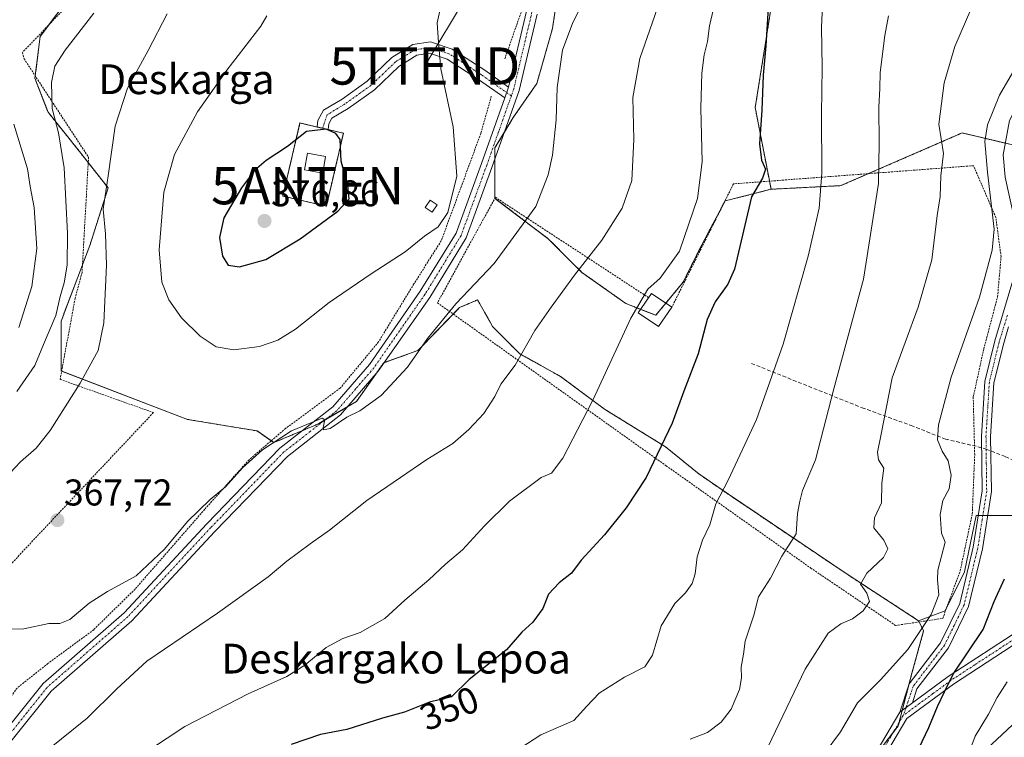
# Model space of a CAD drawing. Units: metres. Extents: x 603091 to 606507, y 4791678 to 4794045.
# Drawn here: x 603231 to 603496, y 4792654 to 4792847 of the extents above; entities that cross this region are included whole.
import ezdxf
from ezdxf.enums import TextEntityAlignment as Align

# ---------------------------------------------------------------- set-up
doc = ezdxf.new("R2010")
doc.units = ezdxf.units.M
doc.header["$MEASUREMENT"] = 0
for name, pattern in [('TRAZO_Y_PUNTO', [1, 0.5, -0.25, 0, -0.25]), ('TRAZOS', [0.75, 0.5, -0.25]), ('TRAZOSX2', [1.5, 1, -0.5])]:
    doc.linetypes.add(name, pattern=pattern)
doc.layers.get('0').update_dxf_attribs({"lineweight": 5})
for name, color, linetype, lineweight in [('Alambrada', 19, 'TRAZOS', 0), ('Antena puntual', 7, 'Continuous', 0), ('Arbolado forestal', 92, 'TRAZOS', 0), ('Arbolado forestal CxS', 92, 'Continuous', 0), ('Camino', 19, 'Continuous', 0), ('Camino Cxs', 19, 'Continuous', 0), ('Camino eje', 39, 'TRAZO_Y_PUNTO', 13), ('Carátula', 7, 'Continuous', 5), ('Curva de nivel maestra', 36, 'Continuous', 30), ('Curva de nivel normal', 36, 'Continuous', 0), ('Edificación', 1, 'Continuous', 13), ('Edificación Cxs', 1, 'Continuous', 13), ('Edificación ligera', 1, 'Continuous', 0), ('Edificación ligera Cxs', 1, 'Continuous', 0), ('Instalación de telecomunicaciones y medición', 135, 'TRAZOSX2', 0), ('Instalación de telecomunicaciones y medición Cxs', 135, 'Continuous', 0), ('Pastizal CxS', 92, 'Continuous', 0), ('Pista pavimentada', 135, 'Continuous', 13), ('Pista pavimentada Cxs', 135, 'Continuous', 0), ('Pista pavimentada eje', 135, 'TRAZO_Y_PUNTO', 0), ('Punto de cota en terreno', 7, 'Continuous', 0), ('Rótulo de curva de nivel directora', 19, 'Continuous', 0), ('Rótulo de punto de cota en terreno', 19, 'Continuous', 0), ('Senda', 19, 'TRAZOSX2', 0), ('Tendido', 6, 'Continuous', 0), ('Texto cartográfico', 19, 'Continuous', 0), ('Torre de tendido puntual', 7, 'Continuous', 0)]:
    doc.layers.add(name, color=color, linetype=linetype, lineweight=lineweight)
doc.styles.add('Arial', font='txt', dxfattribs={"height": 0.2})

# ---------------------------------------------------------------- blocks, each defined once
blk = doc.blocks.new('*U215')
at = {"layer": 'Curva de nivel normal', "color": 36, "linetype": 'Continuous', "lineweight": 0}
blk.add_polyline3d([(603496.53, 4792669.17, 320), (603493.82, 4792664.95, 320), (603491.52, 4792660.48, 320), (603487.9, 4792654.55, 320), (603484.92, 4792646.58, 320)], dxfattribs=at)
blk = doc.blocks.new('5PATER')
at = {"layer": 'Carátula', "linetype": 'Continuous', "lineweight": 5}
h = blk.add_hatch(color=250, dxfattribs=at)
edge = h.paths.add_edge_path()
edge.add_ellipse((0, 0.01), major_axis=(-1.33, -1.34), ratio=0.999422, start_angle=0, end_angle=360)
blk = doc.blocks.new('5TTEND')
blk.add_text('5TTEND', height=10).set_placement((0, 0), align=Align.MIDDLE_CENTER)
blk = doc.blocks.new('5ANTEN')
blk.add_text('5ANTEN', height=10).set_placement((0, 0), align=Align.MIDDLE_CENTER)

msp = doc.modelspace()

# ---------------------------------------------------------------- linework, layer by layer
at = {"layer": 'Alambrada', "color": 19, "linetype": 'TRAZOS', "lineweight": 0}
for points in [[(603265.94, 4792873.57, 362.07), (603231.96, 4792838.31, 360.6), (603232.41, 4792836.59, 359.37), (603249.73, 4792810.12, 364.4), (603247.98, 4792779.13, 363.8), (603246.12, 4792772.22, 365.59), (603242.1, 4792750.44, 363.74), (603267.16, 4792741.51, 367.31), (603232.12, 4792704.27, 367.78), (603219.81, 4792690.79, 366.95), (603205.51, 4792664.36, 364.21), (603191.85, 4792639.01, 359.63), (603161.63, 4792611.97, 359.68), (603133.51, 4792607.32, 362.16), (603112.17, 4792595.41, 364.46)], [(603369.14, 4792858.24, 368.28), (603361.56, 4792836.61, 367.4)], [(603357.93, 4792826.5, 369.07), (603355.1, 4792816.49, 369.9), (603344.49, 4792787.69, 370.3), (603337.12, 4792776.07, 369), (603327.62, 4792760.5, 367.34), (603317.32, 4792748.07, 367.37), (603302.67, 4792737.25, 365.66), (603292.87, 4792728.86, 365.71), (603280.94, 4792715.52, 365.7), (603262.25, 4792694.09, 365.16), (603251.14, 4792683.17, 364.64), (603238.81, 4792674.08, 363.91), (603230.53, 4792667.5, 363.18), (603221.43, 4792654.87, 362.33), (603209.61, 4792634.25, 361.27), (603203.15, 4792621.21, 360.14)], [(603313.62, 4792796.97, 375.79), (603318.2, 4792816.6, 375.52), (603314.09, 4792817.57, 376.25), (603311.14, 4792818.25, 375.84), (603306.53, 4792819.33, 374.69), (603301.92, 4792799.71, 376.1), (603313.62, 4792796.97, 375.79)], [(603400.19, 4792772.39, 357.76), (603359.03, 4792799.36, 367.85), (603343.46, 4792771, 367.92), (603404.89, 4792727.23, 356.95), (603443.74, 4792699.74, 343.55), (603466.53, 4792684.32, 337.7), (603479.2, 4792686.21, 330.24), (603483.89, 4792698.97, 328.43), (603487.14, 4792714.27, 329.27), (603487.79, 4792730.21, 329.88), (603487.39, 4792745.68, 327.75), (603490.23, 4792758.63, 336.94), (603493.94, 4792772.67, 329.15), (603494.87, 4792783.43, 330.58), (603493.46, 4792793.96, 338.04), (603487.46, 4792807.86, 343.81), (603422.99, 4792802.97, 353.77), (603406.41, 4792769.84, 355.45)]]:
    msp.add_polyline3d(points, dxfattribs=at)
at = {"layer": 'Arbolado forestal', "color": 92, "linetype": 'TRAZOS', "lineweight": 0}
for points in [[(603493.43, 4792982.36, 324.75), (603488.47, 4792979.61, 326.07), (603487.27, 4792978.94, 326.19), (603486.06, 4792978.27, 326.4), (603468.56, 4792968.53, 335.63), (603454.62, 4792960.17, 342.34), (603448.35, 4792951.8, 345.27), (603446.26, 4792938.54, 346.5), (603445.97, 4792929.31, 346.63), (603445.56, 4792916.23, 346.67), (603435.8, 4792867.4, 349.06), (603428.83, 4792823.47, 350.32), (603432.65, 4792803.7, 349.23), (603433.07, 4792801.52, 348.82)], [(603376.63, 4792860.11, 366.2), (603374.37, 4792844.71, 365.9), (603370.16, 4792829.96, 366.03), (603363.84, 4792820.84, 367.24), (603361.45, 4792816.86, 367.61), (603358.91, 4792812.65, 367.77), (603358.92, 4792809.71, 367.8), (603358.92, 4792799.16, 367.45), (603358.92, 4792799.07, 367.44), (603373.2, 4792788.24, 363.03), (603382.26, 4792779.17, 359.47), (603394.11, 4792770.8, 355.83), (603398.06, 4792769.25, 354.66), (603402.13, 4792767.66, 353.66), (603404.82, 4792770.93, 353.69), (603409.48, 4792776.6, 353.42), (603413.69, 4792785.03, 353.66), (603420.11, 4792797.22, 352.56), (603420.72, 4792798.37, 352.38), (603433.07, 4792801.52, 348.82)], [(603245.17, 4792853.84, 357.36), (603239, 4792845.62, 357.71), (603236.74, 4792842.6, 357.9), (603235.41, 4792832, 358.88), (603235.33, 4792831.37, 358.83), (603238.85, 4792822.24, 359.31), (603247.27, 4792811.71, 361.81), (603249.65, 4792808.68, 362.56), (603255, 4792801.87, 364.83), (603250.08, 4792786.43, 363.05), (603248.1, 4792781.2, 362.09), (603242.36, 4792766.06, 360.81), (603242.36, 4792752.72, 363.08), (603242.51, 4792752.66, 363.13), (603276.27, 4792739.7, 367.16), (603295, 4792736.58, 365.91), (603298.81, 4792733.94, 365.17), (603299.53, 4792733.44, 364.98), (603307.07, 4792736.62, 365.02), (603311.37, 4792738.43, 364.88), (603313.25, 4792739.54, 365.12), (603319.37, 4792743.14, 365.14), (603321.72, 4792744.52, 365.26), (603326.87, 4792751.81, 365.57), (603329.03, 4792754.88, 365.72), (603329.17, 4792754.93, 365.72), (603338.22, 4792758.2, 365.15), (603347.7, 4792767.98, 364.77), (603349.37, 4792769.71, 364.63), (603354.25, 4792771.8, 363.95), (603357.41, 4792766.15, 362.52), (603358.27, 4792764.62, 362.17), (603365.58, 4792757.31, 360.09), (603376.54, 4792751.22, 357.27), (603388.34, 4792742.43, 353.98), (603404.72, 4792732.33, 349.71), (603413.69, 4792725.04, 346.95), (603421.61, 4792719.56, 344.34), (603453.28, 4792698.24, 336.19), (603472.7, 4792685.58, 330.48)], [(603433.07, 4792801.52, 348.82), (603451.86, 4792802.49, 343.4), (603459.28, 4792805.72, 340.96), (603484.4, 4792816.65, 332.69), (603496.01, 4792813.92, 326.89), (603497.23, 4792813.64, 326.49), (603498.44, 4792813.35, 326.25), (603510.45, 4792810.53, 320.25), (603548.74, 4792798.27, 309.13), (603576.83, 4792795.21, 302.24), (603601.85, 4792794.7, 296.79), (603616, 4792792.14, 294.79)], [(603472.7, 4792685.58, 330.48), (603472.86, 4792685.26, 330.37), (603474.07, 4792682.84, 329.55), (603470.91, 4792671.45, 327.67), (603470.17, 4792668.61, 327.3), (603468.33, 4792661.49, 326.73), (603467.49, 4792658.26, 326.81), (603467.24, 4792657.31, 326.77), (603465.86, 4792655.51, 326.9), (603462, 4792650.5, 326.97)]]:
    msp.add_polyline3d(points, dxfattribs=at)
at = {"layer": 'Arbolado forestal CxS', "color": 92, "linetype": 'Continuous', "lineweight": 0}
for points in [[(603734.1, 4792870.27, 263.95), (603678.44, 4792831.97, 280.79), (603657.51, 4792819.21, 285.16), (603646.27, 4792811.55, 287.51), (603634.45, 4792806.03, 289.24), (603616, 4792792.14, 294.79), (603616, 4792792.14, 294.79), (603601.85, 4792794.7, 296.79), (603576.83, 4792795.21, 302.24), (603548.74, 4792798.27, 309.13), (603510.45, 4792810.53, 320.25), (603484.4, 4792816.65, 332.69), (603451.86, 4792802.49, 343.4), (603433.07, 4792801.52, 348.83), (603428.83, 4792823.46, 350.32), (603435.8, 4792867.4, 349.06)], [(603435.8, 4792867.4, 349.06), (603428.83, 4792823.46, 350.32), (603433.07, 4792801.52, 348.83), (603420.72, 4792798.37, 352.38), (603413.69, 4792785.03, 353.66), (603409.48, 4792776.6, 353.42), (603402.13, 4792767.66, 353.66), (603394.11, 4792770.8, 355.83), (603382.26, 4792779.17, 359.47), (603373.2, 4792788.24, 363.03), (603358.92, 4792799.07, 367.44), (603358.91, 4792812.65, 367.77), (603363.84, 4792820.84, 367.24), (603370.16, 4792829.96, 366.03), (603374.37, 4792844.71, 365.9), (603377.04, 4792862.86, 366.11)], [(603245.17, 4792853.84, 357.36), (603236.74, 4792842.6, 357.9), (603235.34, 4792831.37, 358.83), (603238.85, 4792822.24, 359.31), (603247.27, 4792811.71, 361.81), (603255, 4792801.87, 364.83), (603250.08, 4792786.43, 363.05), (603242.36, 4792766.06, 360.81), (603242.36, 4792752.72, 363.08), (603276.27, 4792739.7, 367.16), (603295, 4792736.58, 365.91), (603299.53, 4792733.44, 364.98), (603311.37, 4792738.43, 364.88), (603321.73, 4792744.52, 365.26), (603329.03, 4792754.88, 365.72), (603338.22, 4792758.2, 365.15), (603349.37, 4792769.71, 364.63), (603354.25, 4792771.8, 363.95), (603357.41, 4792766.15, 362.52), (603358.27, 4792764.62, 362.17), (603365.58, 4792757.31, 360.09), (603376.54, 4792751.22, 357.27), (603388.34, 4792742.43, 353.98), (603404.72, 4792732.33, 349.71), (603413.69, 4792725.04, 346.95), (603421.61, 4792719.56, 344.34), (603453.28, 4792698.24, 336.19), (603472.7, 4792685.58, 330.48), (603474.07, 4792682.84, 329.55), (603470.91, 4792671.45, 327.67), (603467.24, 4792657.31, 326.77), (603462, 4792650.5, 326.97)]]:
    msp.add_polyline3d(points, dxfattribs=at)
at = {"layer": 'Camino', "color": 19, "linetype": 'Continuous', "lineweight": 0}
for points in [[(603467.65, 4792660.99, 326.79), (603470.16, 4792668.59, 327.3), (603478.62, 4792679.65, 327.69), (603483.75, 4792690.24, 327.97), (603487.39, 4792705.38, 327.28), (603489.75, 4792720.53, 327.61), (603489.57, 4792735.1, 327.4), (603490.48, 4792749.9, 327.23), (603493.17, 4792760.83, 327.65), (603498.56, 4792778.81, 327.73), (603499.04, 4792781.2, 327.71), (603498.47, 4792793.41, 327.95), (603495.97, 4792804.75, 327.55), (603495.44, 4792810.8, 327.32), (603497.11, 4792819.99, 327.2), (603502.32, 4792830.28, 327.51), (603512.27, 4792840.48, 327.2), (603529.91, 4792855.52, 327.08)], [(603370.27, 4792848.61, 366.55), (603365.4, 4792828.02, 367.02), (603358.1, 4792807.41, 367.82), (603351.18, 4792788.46, 367.81), (603341.38, 4792772.47, 366.56), (603327.57, 4792752.62, 365.55), (603317.45, 4792740.92, 365.01), (603303.15, 4792729.75, 364.39), (603283.69, 4792709.58, 363.69), (603261.36, 4792685.59, 362.81), (603239.69, 4792666.64, 362.41), (603229.25, 4792653.57, 361.97), (603220.07, 4792637.9, 361.02), (603216.49, 4792630.52, 360.87), (603214.49, 4792627.3, 360.64), (603209.82, 4792621.52, 360.18), (603207.07, 4792618.88, 359.99), (603201.09, 4792614.43, 359.69), (603194.46, 4792611.02, 359.3), (603190.88, 4792609.72, 359.17), (603183.57, 4792608.05, 358.95), (603182.48, 4792608.04, 358.94)], [(603362.55, 4792829, 367.22), (603367.45, 4792849.7, 366.94)], [(603314.09, 4792817.57, 374.77), (603312.64, 4792817.96, 374.89), (603311.15, 4792818.26, 374.97), (603311.32, 4792820, 374.59), (603312.81, 4792822.81, 373.8), (603317.82, 4792825.73, 372.98), (603324.61, 4792830.56, 371.95), (603331.23, 4792836.91, 371.07), (603336.86, 4792840.45, 370.48), (603341.6, 4792841.14, 370.08), (603347.42, 4792839.2, 369.5), (603356.17, 4792833.49, 368.31), (603362.55, 4792829, 367.22)], [(603361.52, 4792826.06, 367.31), (603354.49, 4792831, 368.54), (603346.1, 4792836.48, 369.66), (603341.33, 4792838.07, 370.13), (603337.92, 4792837.57, 370.46), (603333.09, 4792834.53, 371.05), (603326.52, 4792828.24, 372.05), (603319.45, 4792823.21, 373.23), (603315.06, 4792820.64, 374.13), (603314.24, 4792819.12, 374.55), (603314.09, 4792817.57, 374.77)], [(603362.55, 4792829, 367.22), (603361.52, 4792826.06, 367.31)], [(603362.55, 4792829, 367.22), (603361.52, 4792826.06, 367.31)], [(603112.23, 4792591.34, 360.31), (603130.9, 4792601.05, 359.62), (603151.51, 4792606.97, 359.27), (603180.7, 4792611.02, 358.85), (603183.22, 4792611.05, 358.89), (603190.03, 4792612.6, 359.15), (603193.25, 4792613.78, 359.33), (603199.5, 4792616.98, 359.68), (603205.13, 4792621.18, 359.98), (603207.61, 4792623.56, 360.11), (603212.04, 4792629.04, 360.5), (603213.86, 4792631.97, 360.83), (603217.42, 4792639.31, 361.16), (603226.77, 4792655.28, 361.95), (603237.52, 4792668.72, 362.55), (603259.27, 4792687.75, 363.34), (603281.51, 4792711.64, 363.95), (603301.13, 4792731.98, 364.67), (603315.38, 4792743.1, 365.28), (603325.2, 4792754.46, 365.98), (603338.86, 4792774.11, 366.97), (603348.46, 4792789.77, 368.44), (603355.27, 4792808.42, 368.1), (603361.52, 4792826.06, 367.31)], [(603496.91, 4792764.58, 326.92), (603495.58, 4792760.17, 327.1), (603492.96, 4792749.52, 326.61), (603492.07, 4792735.04, 327.02), (603492.26, 4792720.35, 327.06), (603489.84, 4792704.9, 326.92), (603486.12, 4792689.39, 327.12), (603480.76, 4792678.34, 327.16), (603472.28, 4792667.25, 326.61), (603471.04, 4792663.48, 326.49)], [(603471.04, 4792663.48, 326.49), (603467.65, 4792660.99, 326.79)]]:
    msp.add_polyline3d(points, dxfattribs=at)
at = {"layer": 'Camino Cxs', "color": 19, "linetype": 'Continuous', "lineweight": 0}
for points in [[(603226.77, 4792655.28, 361.95), (603237.52, 4792668.72, 362.55), (603259.27, 4792687.75, 363.34), (603281.51, 4792711.64, 363.95), (603301.13, 4792731.98, 364.67), (603315.38, 4792743.1, 365.28), (603325.2, 4792754.46, 365.98), (603338.86, 4792774.11, 366.97), (603348.46, 4792789.77, 368.44), (603355.27, 4792808.42, 368.1), (603361.52, 4792826.06, 367.31), (603362.55, 4792829, 367.22), (603367.45, 4792849.7, 366.94)], [(603370.27, 4792848.61, 366.55), (603365.4, 4792828.02, 367.02), (603358.1, 4792807.41, 367.82), (603351.18, 4792788.46, 367.81), (603341.38, 4792772.47, 366.56), (603327.57, 4792752.62, 365.55), (603317.45, 4792740.92, 365.01), (603303.15, 4792729.75, 364.39), (603283.69, 4792709.58, 363.69), (603261.36, 4792685.59, 362.81), (603239.69, 4792666.64, 362.41), (603229.25, 4792653.57, 361.97)], [(603495.97, 4792804.75, 327.55), (603495.44, 4792810.8, 327.32), (603497.11, 4792819.99, 327.2)], [(603496.91, 4792764.58, 326.92), (603495.58, 4792760.17, 327.1), (603492.96, 4792749.52, 326.61), (603492.07, 4792735.04, 327.02), (603492.26, 4792720.35, 327.06), (603489.84, 4792704.9, 326.92), (603486.12, 4792689.39, 327.12), (603480.76, 4792678.34, 327.16), (603472.28, 4792667.25, 326.61), (603471.04, 4792663.48, 326.49), (603467.65, 4792660.99, 326.79), (603470.16, 4792668.59, 327.3), (603478.62, 4792679.65, 327.69), (603483.75, 4792690.24, 327.97), (603487.39, 4792705.38, 327.28), (603489.75, 4792720.53, 327.61), (603489.57, 4792735.1, 327.4), (603490.48, 4792749.9, 327.23), (603493.17, 4792760.83, 327.65), (603498.56, 4792778.81, 327.73)]]:
    msp.add_polyline3d(points, dxfattribs=at)
msp.add_polyline3d([(603362.55, 4792829, 367.22), (603361.52, 4792826.06, 367.31), (603354.49, 4792831, 368.54), (603346.1, 4792836.48, 369.66), (603341.33, 4792838.07, 370.13), (603337.92, 4792837.57, 370.46), (603333.09, 4792834.53, 371.05), (603326.52, 4792828.24, 372.05), (603319.45, 4792823.21, 373.23), (603315.06, 4792820.64, 374.13), (603314.24, 4792819.12, 374.55), (603314.09, 4792817.57, 374.77), (603312.64, 4792817.96, 374.89), (603311.15, 4792818.26, 374.97), (603311.32, 4792820, 374.59), (603312.81, 4792822.81, 373.8), (603317.82, 4792825.73, 372.98), (603324.61, 4792830.56, 371.95), (603331.23, 4792836.91, 371.07), (603336.86, 4792840.45, 370.48), (603341.6, 4792841.14, 370.08), (603347.42, 4792839.2, 369.5), (603356.17, 4792833.49, 368.31), (603362.55, 4792829, 367.22)], close=True, dxfattribs=at)
at = {"layer": 'Camino eje', "color": 39, "linetype": 'TRAZO_Y_PUNTO', "lineweight": 13}
for points in [[(603404.37, 4792960.91, 360.34), (603403.73, 4792951.57, 360.89), (603401.36, 4792941.24, 361.69), (603399.03, 4792931.07, 362.65), (603392.21, 4792909.04, 364.19), (603383.9, 4792885.49, 365.32), (603380.29, 4792874.43, 365.86), (603376.65, 4792863.24, 366.11), (603372.77, 4792856.23, 366.36), (603368.86, 4792849.16, 366.73), (603363.98, 4792828.51, 367.12), (603363.31, 4792826.63, 367.2)], [(603363.31, 4792826.63, 367.2), (603358.52, 4792830, 367.83), (603355.33, 4792832.25, 368.42), (603351.14, 4792834.99, 369.02), (603346.76, 4792837.84, 369.58), (603341.47, 4792839.61, 370.1), (603339.1, 4792839.26, 370.32), (603337.39, 4792839.01, 370.47), (603332.16, 4792835.72, 371.07), (603328.85, 4792832.55, 371.49), (603325.57, 4792829.4, 372.01), (603318.64, 4792824.47, 373.11), (603313.83, 4792821.53, 374.03), (603312.64, 4792817.96, 374.89)], [(603363.31, 4792826.63, 367.2), (603359.81, 4792816.74, 367.75), (603356.69, 4792807.92, 367.86), (603349.82, 4792789.12, 368.1), (603340.12, 4792773.29, 366.74), (603333.29, 4792763.47, 366.06), (603326.39, 4792753.54, 365.6), (603321.48, 4792747.86, 365.29), (603316.42, 4792742.01, 365.07), (603309.27, 4792736.43, 364.87), (603302.14, 4792730.87, 364.54), (603282.6, 4792710.61, 363.84), (603260.32, 4792686.67, 363.04), (603249.48, 4792677.2, 362.77), (603238.61, 4792667.68, 362.5), (603233.23, 4792660.96, 362.19), (603228.01, 4792654.43, 361.96)], [(603496.61, 4792767.7, 327.02), (603495.04, 4792762.71, 327.33), (603494.38, 4792760.5, 327.37), (603491.72, 4792749.71, 326.98), (603490.82, 4792735.07, 327.27), (603490.86, 4792731.7, 327.32)], [(603490.86, 4792731.7, 327.32), (603490.91, 4792727.79, 327.36), (603491.01, 4792720.44, 327.31), (603489.8, 4792712.72, 327.2), (603488.62, 4792705.14, 327.1), (603486.8, 4792697.57, 327.15), (603484.94, 4792689.82, 327.54), (603482.26, 4792684.29, 327.3), (603479.69, 4792679, 327.42), (603471.22, 4792667.92, 326.92), (603470.6, 4792666.04, 326.84), (603469.35, 4792662.24, 326.65), (603468.6, 4792660.13, 326.73)]]:
    msp.add_polyline3d(points, dxfattribs=at)
at = {"layer": 'Curva de nivel maestra', "color": 36, "linetype": 'Continuous', "lineweight": 30}
for points in [[(603432.44, 4792853.27, 350), (603431.64, 4792840.06, 350), (603430.94, 4792832.17, 350), (603430.61, 4792822.82, 350), (603429.97, 4792813.71, 350), (603430.5, 4792809.38, 350), (603431.57, 4792806.89, 350), (603430.81, 4792804.54, 350), (603427.79, 4792799.45, 350), (603423.22, 4792780.06, 350), (603421.44, 4792776, 350), (603418.1, 4792771.31, 350), (603415.94, 4792766.54, 350), (603413.54, 4792757.31, 350), (603409.64, 4792747.29, 350), (603406.54, 4792738.68, 350), (603399.56, 4792724.1, 350), (603394.2, 4792715.91, 350), (603388.37, 4792708.65, 350), (603382.09, 4792701.82, 350), (603379.5, 4792698.4, 350), (603376.15, 4792695.8, 350), (603373.27, 4792692.73, 350), (603371.77, 4792688.9, 350), (603369.05, 4792685.23, 350), (603366.09, 4792682.52, 350), (603361.99, 4792677.73, 350), (603352.01, 4792669.78, 350), (603347.25, 4792665.16, 350), (603341.3, 4792663.7, 350), (603334.58, 4792661.01, 350), (603328.68, 4792659.44, 350), (603319.12, 4792656.37, 350), (603312.02, 4792655.03, 350), (603304.16, 4792652.29, 350)], [(603290.29, 4792780.65, 375), (603297.34, 4792782.66, 375), (603306.62, 4792788.18, 375), (603316.66, 4792795.66, 375), (603319.78, 4792798.91, 375), (603319.38, 4792802.41, 375), (603317.62, 4792809.07, 375), (603317.31, 4792814.88, 375), (603316.18, 4792816.51, 375), (603313.56, 4792817.65, 375), (603308.28, 4792817, 375), (603303.17, 4792813.04, 375), (603297.44, 4792809.21, 375), (603294.3, 4792806.55, 375), (603290.8, 4792801.89, 375), (603286.11, 4792793.89, 375), (603284.89, 4792788.56, 375), (603285.72, 4792783.56, 375), (603287.22, 4792781.12, 375), (603290.29, 4792780.65, 375)], [(603472.8, 4792651.24, 325), (603475.47, 4792656.91, 325), (603477.83, 4792662.54, 325), (603479.63, 4792666.44, 325), (603481.99, 4792671.26, 325), (603490.08, 4792683.25, 325), (603493.02, 4792690.79, 325), (603495.81, 4792696.8, 325)]]:
    msp.add_polyline3d(points, dxfattribs=at)
at = {"layer": 'Curva de nivel normal', "color": 36, "linetype": 'Continuous', "lineweight": 0}
for points in [[(603361.97, 4792648.9, 345), (603371.2, 4792654.88, 345), (603380.07, 4792658.73, 345), (603383.62, 4792662.67, 345), (603386.92, 4792666.12, 345), (603393.68, 4792670.45, 345), (603399.18, 4792673.2, 345), (603401.25, 4792676.32, 345), (603403.52, 4792684.24, 345), (603407.27, 4792690.23, 345), (603410.14, 4792693.04, 345), (603411.85, 4792695.57, 345), (603412.7, 4792698.23, 345), (603413.24, 4792702.79, 345), (603414.7, 4792707.27, 345), (603416.64, 4792711.33, 345), (603418.28, 4792717.02, 345), (603421.6, 4792723.35, 345), (603429.18, 4792739.69, 345), (603436.31, 4792759.91, 345), (603443.09, 4792783.55, 345), (603445.99, 4792796.45, 345), (603446.7, 4792805.85, 345), (603446.6, 4792821.7, 345), (603446.84, 4792834.26, 345), (603446.62, 4792845.06, 345), (603447.33, 4792860.59, 345)], [(603288.73, 4792758.37, 370), (603295.67, 4792759.28, 370), (603300.6, 4792760.94, 370), (603305.36, 4792763.92, 370), (603314.41, 4792771.09, 370), (603325.63, 4792778.84, 370), (603334.78, 4792784.7, 370), (603339.95, 4792788.95, 370), (603343.68, 4792791.46, 370), (603346.24, 4792795.24, 370), (603348.65, 4792805.07, 370), (603347.64, 4792818.28, 370), (603344.38, 4792833.92, 370), (603343.73, 4792840.93, 370), (603343.36, 4792846.24, 370), (603345.13, 4792853.92, 370)], [(603488.2, 4792853.21, 335), (603482.47, 4792839.88, 335), (603479.61, 4792830.08, 335), (603478.12, 4792819.02, 335), (603479.45, 4792811.14, 335), (603478.7, 4792805.1, 335), (603478.47, 4792799.59, 335), (603477.73, 4792794.49, 335), (603476.23, 4792782.54, 335), (603472.56, 4792769.84, 335), (603465.62, 4792750.89, 335), (603462.58, 4792735.31, 335), (603461.69, 4792730.87, 335), (603461.93, 4792728.81, 335), (603463.36, 4792726.57, 335), (603462.83, 4792722.57, 335), (603462.78, 4792717.23, 335), (603460.84, 4792713.23, 335), (603460.66, 4792710.56, 335), (603463.38, 4792707.21, 335), (603464.42, 4792704.94, 335), (603463.27, 4792702.58, 335), (603458.78, 4792698.37, 335), (603457.14, 4792695.37, 335), (603458.78, 4792692.96, 335), (603459.51, 4792690.74, 335), (603457.83, 4792688.28, 335), (603454.96, 4792686.12, 335), (603451.82, 4792684.73, 335), (603448.41, 4792682.23, 335), (603442.28, 4792672.61, 335), (603431.28, 4792649.73, 335)], [(603226.26, 4792683.36, 365), (603232.36, 4792683.44, 365), (603239.03, 4792684.87, 365), (603242.03, 4792684.85, 365), (603244.74, 4792685.87, 365), (603249.88, 4792690.28, 365), (603254.83, 4792693.43, 365), (603262.48, 4792697.62, 365), (603270.16, 4792704.82, 365), (603276.29, 4792712.24, 365), (603282.42, 4792718.15, 365), (603286.52, 4792721.57, 365), (603291.06, 4792726.66, 365), (603296.47, 4792731.54, 365), (603304.29, 4792736.6, 365), (603312.5, 4792740.04, 365), (603313.19, 4792739.6, 365), (603312.72, 4792737.53, 365), (603312.86, 4792736.91, 365), (603314.6, 4792737.25, 365), (603319.1, 4792740.25, 365), (603322.62, 4792742.02, 365), (603328.35, 4792746.11, 365), (603335.38, 4792753.72, 365), (603340.82, 4792761.42, 365), (603348.38, 4792770.76, 365), (603358.69, 4792781.58, 365), (603369.93, 4792796.93, 365), (603373.22, 4792805.41, 365), (603374.38, 4792810.65, 365), (603375.35, 4792820.15, 365), (603375.61, 4792828.88, 365), (603377.06, 4792838.93, 365), (603379.82, 4792846.36, 365), (603382.84, 4792852.27, 365)], [(603238.78, 4792650.91, 360), (603249.38, 4792659.36, 360), (603257.36, 4792667.25, 360), (603265.36, 4792674.76, 360), (603284.36, 4792687.63, 360), (603298.02, 4792697.34, 360), (603303.02, 4792701.56, 360), (603309.27, 4792706.28, 360), (603314.43, 4792709.91, 360), (603324.5, 4792717.9, 360), (603340.63, 4792728.9, 360), (603347.6, 4792733.23, 360), (603351.93, 4792736.94, 360), (603355.9, 4792741.26, 360), (603358.89, 4792745.82, 360), (603360.51, 4792749.13, 360), (603364.33, 4792754.28, 360), (603369.59, 4792763.57, 360), (603374, 4792769.82, 360), (603380.26, 4792778.44, 360), (603387.62, 4792787.84, 360), (603393.1, 4792796.4, 360), (603395.7, 4792803.89, 360), (603396.22, 4792814.88, 360), (603395.93, 4792826.21, 360), (603397.84, 4792836.68, 360), (603403.2, 4792852.07, 360)], [(603417.95, 4792851.5, 355), (603416.57, 4792845.45, 355), (603416.05, 4792841.26, 355), (603415.08, 4792837.62, 355), (603414.47, 4792832.68, 355), (603414.24, 4792823.29, 355), (603414.54, 4792808.91, 355), (603413.34, 4792799.02, 355), (603408.51, 4792784.92, 355), (603403.3, 4792777.59, 355), (603399.98, 4792774.68, 355), (603395.44, 4792766.92, 355), (603385.16, 4792744.89, 355), (603377.14, 4792729.23, 355), (603374.08, 4792725.23, 355), (603371.32, 4792724.06, 355), (603362.78, 4792717.72, 355), (603356.13, 4792711.09, 355), (603350.21, 4792704.65, 355), (603345.6, 4792700.76, 355), (603341.13, 4792696.57, 355), (603334.69, 4792691.1, 355), (603329.36, 4792686.2, 355), (603322.69, 4792682.38, 355), (603318.02, 4792680.78, 355), (603313.54, 4792678.41, 355), (603307.8, 4792673.62, 355), (603302.98, 4792670.58, 355), (603292.64, 4792665.91, 355), (603275.64, 4792657.17, 355), (603261.08, 4792647.58, 355)], [(603270.88, 4792848.64, 365), (603265.78, 4792838.81, 365), (603260.18, 4792828.7, 365), (603256.92, 4792818.44, 365), (603254.98, 4792805.17, 365), (603253.62, 4792796.15, 365), (603254.33, 4792789.52, 365), (603254.55, 4792781.11, 365), (603253.81, 4792765.67, 365), (603252.28, 4792758.22, 365), (603247.51, 4792749.46, 365), (603239.45, 4792736.71, 365), (603235.62, 4792731.94, 365), (603231.41, 4792728.3, 365), (603225.81, 4792722.36, 365)], [(603251.17, 4792848.84, 360), (603243.41, 4792838.91, 360), (603240.68, 4792834.64, 360), (603239.8, 4792830.21, 360), (603239.98, 4792823.21, 360), (603241.69, 4792816.73, 360), (603243.14, 4792807.3, 360), (603244.11, 4792789.75, 360), (603243.98, 4792781.12, 360), (603243.14, 4792776.34, 360), (603242.09, 4792772.68, 360), (603240.9, 4792767.6, 360), (603237.63, 4792759.8, 360), (603235.29, 4792754.17, 360), (603230.46, 4792747.21, 360)], [(603297.63, 4792848.1, 370), (603296.02, 4792845.37, 370), (603286.9, 4792833.55, 370), (603279.04, 4792822.37, 370), (603272.82, 4792810.84, 370), (603269.94, 4792800.76, 370), (603268.72, 4792785.28, 370), (603269.4, 4792776.59, 370), (603271.31, 4792771.85, 370), (603274.7, 4792767.01, 370), (603279.72, 4792762.03, 370), (603283.99, 4792759.17, 370), (603288.73, 4792758.37, 370)], [(603411.33, 4792653.78, 340), (603416, 4792655.54, 340), (603419.71, 4792658.31, 340), (603422.33, 4792661.82, 340), (603424.57, 4792667.14, 340), (603425.16, 4792670.27, 340), (603425.08, 4792673.12, 340), (603425.72, 4792676.57, 340), (603426.14, 4792680.08, 340), (603428.46, 4792687.12, 340), (603429.7, 4792692.04, 340), (603432.95, 4792697.06, 340), (603436.01, 4792702.9, 340), (603439.82, 4792708.9, 340), (603440.19, 4792714.4, 340), (603440.78, 4792717.71, 340), (603441.51, 4792720.56, 340), (603445.01, 4792728.82, 340), (603449.9, 4792747.94, 340), (603457.87, 4792777.33, 340), (603461.91, 4792803.05, 340), (603462.14, 4792813.93, 340), (603462.06, 4792823.56, 340), (603462.34, 4792828.56, 340), (603462.43, 4792832.9, 340), (603463.62, 4792842.84, 340), (603464.6, 4792848.15, 340)], [(603447.37, 4792649.84, 330), (603451.72, 4792655.72, 330), (603456.33, 4792663.49, 330), (603462.5, 4792669.67, 330), (603469.85, 4792677.87, 330), (603476.1, 4792687.23, 330), (603478.14, 4792692.57, 330), (603477.77, 4792696.6, 330), (603477.88, 4792699.19, 330), (603479.81, 4792706.72, 330), (603478.86, 4792709.15, 330), (603478.47, 4792714.09, 330), (603479.2, 4792717.92, 330), (603480.89, 4792721.02, 330), (603481.48, 4792724.74, 330), (603480.62, 4792728.53, 330), (603479.07, 4792731.16, 330), (603477.83, 4792734.23, 330), (603478.05, 4792738.25, 330), (603481.44, 4792751, 330), (603489.1, 4792772.56, 330), (603492.48, 4792785.16, 330), (603493.03, 4792790.84, 330), (603491.27, 4792806.1, 330), (603490.48, 4792814.38, 330), (603491.27, 4792818.83, 330), (603494.44, 4792826.77, 330), (603498.58, 4792833.92, 330)], [(603230.97, 4792764.36, 355), (603234.53, 4792775.37, 355), (603235.81, 4792785.57, 355), (603235.11, 4792796.61, 355), (603234.03, 4792802.25, 355), (603233.36, 4792806.97, 355), (603229.64, 4792818.99, 355)]]:
    msp.add_polyline3d(points, dxfattribs=at)
at = {"layer": 'Edificación', "color": 1, "linetype": 'Continuous', "lineweight": 13}
for points in [[(603406.41, 4792769.84, 355.45), (603402.84, 4792764.61, 354.09), (603397.42, 4792768.3, 356.21), (603400.19, 4792772.39, 357.76)], [(603400.19, 4792772.39, 357.76), (603400.98, 4792773.55, 358.71), (603406.41, 4792769.84, 355.45)]]:
    msp.add_polyline3d(points, dxfattribs=at)
at = {"layer": 'Edificación Cxs', "color": 1, "linetype": 'Continuous', "lineweight": 13}
msp.add_polyline3d([(603406.41, 4792769.84, 355.45), (603402.84, 4792764.61, 354.09), (603397.42, 4792768.3, 356.21), (603400.19, 4792772.39, 357.76), (603400.98, 4792773.55, 358.71), (603406.41, 4792769.84, 355.45)], close=True, dxfattribs=at)
at = {"layer": 'Edificación ligera', "color": 1, "linetype": 'Continuous', "lineweight": 0}
for points in [[(603313.43, 4792810.29, 377.58), (603312.63, 4792805.88, 377.33), (603307.76, 4792806.76, 376.6), (603308.56, 4792811.18, 376.68), (603313.43, 4792810.29, 377.58)], [(603343.37, 4792797.31, 372.64), (603342.03, 4792795.35, 372.49), (603340.19, 4792796.63, 372.21), (603341.53, 4792798.58, 372.77), (603343.37, 4792797.31, 372.64)]]:
    msp.add_polyline3d(points, dxfattribs=at)
at = {"layer": 'Edificación ligera Cxs', "color": 1, "linetype": 'Continuous', "lineweight": 0}
for points in [[(603313.43, 4792810.29, 377.58), (603312.63, 4792805.88, 377.33), (603307.76, 4792806.76, 376.6), (603308.56, 4792811.18, 376.68), (603313.43, 4792810.29, 377.58)], [(603343.37, 4792797.31, 372.64), (603342.03, 4792795.35, 372.49), (603340.19, 4792796.63, 372.21), (603341.53, 4792798.58, 372.77), (603343.37, 4792797.31, 372.64)]]:
    msp.add_polyline3d(points, close=True, dxfattribs=at)
at = {"layer": 'Instalación de telecomunicaciones y medición', "color": 135, "linetype": 'TRAZOSX2', "lineweight": 0}
for points in [[(603313.62, 4792796.97, 375.4), (603301.92, 4792799.71, 375.97), (603306.53, 4792819.33, 374.44), (603311.14, 4792818.25, 374.97), (603314.09, 4792817.57, 374.77)], [(603318.2, 4792816.6, 374.38), (603313.62, 4792796.97, 375.4)], [(603314.09, 4792817.57, 374.77), (603318.2, 4792816.6, 374.38)]]:
    msp.add_polyline3d(points, dxfattribs=at)
at = {"layer": 'Instalación de telecomunicaciones y medición Cxs', "color": 135, "linetype": 'Continuous', "lineweight": 0}
msp.add_polyline3d([(603318.2, 4792816.6, 374.38), (603313.62, 4792796.97, 375.4), (603301.92, 4792799.71, 375.97), (603306.53, 4792819.33, 374.44), (603311.14, 4792818.25, 374.97), (603314.09, 4792817.57, 374.77), (603318.2, 4792816.6, 374.38)], close=True, dxfattribs=at)
at = {"layer": 'Pastizal CxS', "color": 92, "linetype": 'Continuous', "lineweight": 0}
for points in [[(603377.04, 4792862.86, 366.11), (603374.37, 4792844.71, 365.9), (603370.16, 4792829.96, 366.03), (603363.84, 4792820.84, 367.24), (603358.91, 4792812.65, 367.77), (603358.92, 4792799.07, 367.44), (603373.2, 4792788.24, 363.03), (603382.26, 4792779.17, 359.47), (603394.11, 4792770.8, 355.83), (603402.13, 4792767.66, 353.66), (603409.48, 4792776.6, 353.42), (603413.69, 4792785.03, 353.66), (603420.72, 4792798.37, 352.38), (603433.07, 4792801.52, 348.83), (603451.86, 4792802.49, 343.4), (603484.4, 4792816.65, 332.69), (603510.45, 4792810.53, 320.25)], [(603376.63, 4792860.11, 366.2), (603374.37, 4792844.71, 365.9), (603370.16, 4792829.96, 366.03), (603363.84, 4792820.84, 367.24), (603361.45, 4792816.86, 367.61), (603358.91, 4792812.65, 367.77), (603358.92, 4792809.71, 367.8), (603358.92, 4792799.16, 367.45), (603358.92, 4792799.07, 367.44), (603373.2, 4792788.24, 363.03), (603382.26, 4792779.17, 359.47), (603394.11, 4792770.8, 355.83), (603398.06, 4792769.25, 354.66), (603402.13, 4792767.66, 353.66), (603404.82, 4792770.93, 353.69), (603409.48, 4792776.6, 353.42), (603413.69, 4792785.03, 353.66), (603420.11, 4792797.22, 352.56), (603420.72, 4792798.37, 352.38), (603433.07, 4792801.52, 348.82)], [(603245.17, 4792853.84, 357.36), (603239, 4792845.62, 357.71), (603236.74, 4792842.6, 357.9), (603235.41, 4792832, 358.88), (603235.33, 4792831.37, 358.83), (603238.85, 4792822.24, 359.31), (603247.27, 4792811.71, 361.81), (603249.65, 4792808.68, 362.56), (603255, 4792801.87, 364.83), (603250.08, 4792786.43, 363.05), (603248.1, 4792781.2, 362.09), (603242.36, 4792766.06, 360.81), (603242.36, 4792752.72, 363.08), (603242.51, 4792752.66, 363.13), (603276.27, 4792739.7, 367.16), (603295, 4792736.58, 365.91), (603298.81, 4792733.94, 365.17), (603299.53, 4792733.44, 364.98), (603307.07, 4792736.62, 365.02), (603311.37, 4792738.43, 364.88), (603313.25, 4792739.54, 365.12), (603319.37, 4792743.14, 365.14), (603321.72, 4792744.52, 365.26), (603326.87, 4792751.81, 365.57), (603329.03, 4792754.88, 365.72), (603329.17, 4792754.93, 365.72), (603338.22, 4792758.2, 365.15), (603347.7, 4792767.98, 364.77), (603349.37, 4792769.71, 364.63), (603354.25, 4792771.8, 363.95), (603357.41, 4792766.15, 362.52), (603358.27, 4792764.62, 362.17), (603365.58, 4792757.31, 360.09), (603376.54, 4792751.22, 357.27), (603388.34, 4792742.43, 353.98), (603404.72, 4792732.33, 349.71), (603413.69, 4792725.04, 346.95), (603421.61, 4792719.56, 344.34), (603453.28, 4792698.24, 336.19), (603472.7, 4792685.58, 330.48)], [(603499.72, 4792713.88, 324.96), (603488.2, 4792713.88, 327.41), (603485.05, 4792698.69, 327.65), (603479.81, 4792688.22, 328.9), (603472.7, 4792685.58, 330.48), (603453.28, 4792698.24, 336.19), (603421.61, 4792719.56, 344.34), (603413.69, 4792725.04, 346.95), (603404.72, 4792732.33, 349.71), (603388.34, 4792742.43, 353.98), (603376.54, 4792751.22, 357.27), (603365.58, 4792757.31, 360.09), (603358.27, 4792764.62, 362.17), (603357.41, 4792766.15, 362.52), (603354.25, 4792771.8, 363.95), (603349.37, 4792769.71, 364.63), (603338.22, 4792758.2, 365.15), (603329.03, 4792754.88, 365.72), (603321.73, 4792744.52, 365.26), (603311.37, 4792738.43, 364.88), (603299.53, 4792733.44, 364.98), (603295, 4792736.58, 365.91), (603276.27, 4792739.7, 367.16), (603242.36, 4792752.72, 363.08), (603242.36, 4792766.06, 360.81), (603250.08, 4792786.43, 363.05), (603255, 4792801.87, 364.83), (603247.27, 4792811.71, 361.81), (603238.85, 4792822.24, 359.31), (603235.34, 4792831.37, 358.83), (603236.74, 4792842.6, 357.9), (603245.17, 4792853.84, 357.36)], [(603433.07, 4792801.52, 348.82), (603451.86, 4792802.49, 343.4), (603459.28, 4792805.72, 340.96), (603484.4, 4792816.65, 332.69), (603496.01, 4792813.92, 326.89), (603497.23, 4792813.64, 326.49), (603498.44, 4792813.35, 326.25), (603510.45, 4792810.53, 320.25), (603548.74, 4792798.27, 309.13), (603576.83, 4792795.21, 302.24), (603601.85, 4792794.7, 296.79), (603616, 4792792.14, 294.79)], [(603462, 4792650.5, 326.97), (603467.24, 4792657.31, 326.77), (603470.91, 4792671.45, 327.67), (603474.07, 4792682.84, 329.55), (603472.7, 4792685.58, 330.48), (603479.81, 4792688.22, 328.9), (603485.05, 4792698.69, 327.65), (603488.2, 4792713.88, 327.41), (603499.72, 4792713.88, 324.96)], [(603499.72, 4792713.88, 324.96), (603491.25, 4792713.88, 327.1), (603489.98, 4792713.88, 327.23), (603488.71, 4792713.88, 327.36), (603488.2, 4792713.88, 327.41), (603485.05, 4792698.69, 327.65), (603480.28, 4792689.14, 328.92), (603479.81, 4792688.22, 328.9), (603472.7, 4792685.58, 330.48)], [(603472.7, 4792685.58, 330.48), (603472.86, 4792685.26, 330.37), (603474.07, 4792682.84, 329.55), (603470.91, 4792671.45, 327.67), (603470.17, 4792668.61, 327.3), (603468.33, 4792661.49, 326.73), (603467.49, 4792658.26, 326.81), (603467.24, 4792657.31, 326.77), (603465.86, 4792655.51, 326.9), (603462, 4792650.5, 326.97)]]:
    msp.add_polyline3d(points, dxfattribs=at)
at = {"layer": 'Pista pavimentada', "color": 135, "linetype": 'Continuous', "lineweight": 13}
for points in [[(603471.04, 4792663.48, 326.49), (603480.68, 4792670.57, 325.2), (603507.58, 4792688.13, 319.91), (603532.51, 4792705.2, 316.7), (603533.54, 4792705.96, 316.6)], [(603535.54, 4792704.33, 316.22), (603533.96, 4792703.17, 316.39), (603508.97, 4792686.05, 319.61), (603482.1, 4792668.52, 324.55), (603469.55, 4792659.28, 326.67), (603461.51, 4792645.72, 326.76), (603454.22, 4792626.69, 327.01), (603448.09, 4792616.34, 327.36), (603441.56, 4792612.74, 327.33), (603430.93, 4792612.15, 326.56), (603416.25, 4792617.2, 326.2), (603404.25, 4792620.62, 325.87), (603391.19, 4792618.38, 326.41), (603374.16, 4792609.81, 327), (603364.23, 4792606.8, 327.31), (603343.62, 4792606.98, 327.13), (603328.32, 4792606.58, 327.66), (603305.95, 4792599.94, 327.93), (603288.54, 4792587.87, 328.14), (603254.23, 4792549, 329.02), (603235.83, 4792532.11, 329.58)], [(603471.04, 4792663.48, 326.49), (603467.65, 4792660.99, 326.79)], [(603114.25, 4792458.73, 331.79), (603121.08, 4792467.69, 331.54), (603133.89, 4792483.24, 332.32), (603148.6, 4792495, 332.23), (603170.61, 4792505.26, 332.48), (603199.99, 4792515.32, 332), (603219.29, 4792523.24, 331.11), (603234.25, 4792534.05, 330.76), (603252.44, 4792550.75, 329.95), (603286.86, 4792589.75, 329.13), (603304.86, 4792602.22, 328.57), (603327.93, 4792609.07, 328.75), (603343.6, 4792609.48, 328.37), (603363.87, 4792609.31, 328.7), (603373.23, 4792612.14, 328.17), (603390.4, 4792620.78, 327.51), (603404.39, 4792623.18, 326.62), (603417, 4792619.59, 327.25), (603431.28, 4792614.67, 327.66), (603440.86, 4792615.2, 327.6), (603446.29, 4792618.2, 327.48), (603451.96, 4792627.79, 327.31), (603459.25, 4792646.81, 327.31), (603467.65, 4792660.99, 326.79)]]:
    msp.add_polyline3d(points, dxfattribs=at)
at = {"layer": 'Pista pavimentada Cxs', "color": 135, "linetype": 'Continuous', "lineweight": 0}
for points in [[(603234.25, 4792534.05, 330.76), (603252.44, 4792550.75, 329.95), (603286.86, 4792589.75, 329.13), (603304.86, 4792602.22, 328.57), (603327.93, 4792609.07, 328.75), (603343.6, 4792609.48, 328.37), (603363.87, 4792609.31, 328.7), (603373.23, 4792612.14, 328.17), (603390.4, 4792620.78, 327.51), (603404.39, 4792623.18, 326.62), (603417, 4792619.59, 327.25), (603431.28, 4792614.67, 327.66), (603440.86, 4792615.2, 327.6), (603446.29, 4792618.2, 327.48), (603451.96, 4792627.79, 327.31), (603459.25, 4792646.81, 327.31), (603467.65, 4792660.99, 326.79), (603471.04, 4792663.48, 326.49), (603480.68, 4792670.57, 325.2), (603507.58, 4792688.13, 319.91)], [(603508.97, 4792686.05, 319.61), (603482.1, 4792668.52, 324.55), (603469.55, 4792659.28, 326.67), (603461.51, 4792645.72, 326.76), (603454.22, 4792626.69, 327.01), (603448.09, 4792616.34, 327.36), (603441.56, 4792612.74, 327.33), (603430.93, 4792612.15, 326.56), (603416.25, 4792617.2, 326.2), (603404.25, 4792620.62, 325.87), (603391.19, 4792618.38, 326.41), (603374.16, 4792609.81, 327), (603364.23, 4792606.8, 327.31), (603343.62, 4792606.98, 327.13), (603328.32, 4792606.58, 327.66), (603305.95, 4792599.94, 327.93), (603288.54, 4792587.87, 328.14), (603254.23, 4792549, 329.02), (603235.83, 4792532.11, 329.58)]]:
    msp.add_polyline3d(points, dxfattribs=at)
at = {"layer": 'Pista pavimentada eje', "color": 135, "linetype": 'TRAZO_Y_PUNTO', "lineweight": 0}
for points in [[(603535.65, 4792705.97, 316.31), (603534.54, 4792705.15, 316.41), (603533.24, 4792704.19, 316.53), (603520.74, 4792695.63, 318.17), (603508.28, 4792687.09, 319.77), (603501.24, 4792682.5, 320.9), (603487.81, 4792673.73, 323.48), (603481.39, 4792669.55, 324.88), (603476.57, 4792666, 325.58), (603468.6, 4792660.13, 326.73)], [(603468.6, 4792660.13, 326.73), (603464.4, 4792653.05, 326.88), (603460.38, 4792646.27, 327.02), (603453.09, 4792627.24, 327.16), (603450.26, 4792622.45, 327.56), (603447.19, 4792617.27, 327.42), (603443.93, 4792615.47, 327.48), (603441.21, 4792613.97, 327.45), (603431.11, 4792613.41, 326.95), (603423.77, 4792615.94, 326.74), (603416.63, 4792618.4, 326.72), (603404.32, 4792621.9, 326.24), (603390.8, 4792619.58, 326.93), (603373.7, 4792610.98, 327.55), (603369.02, 4792609.56, 328.03), (603364.05, 4792608.06, 327.86), (603353.75, 4792608.15, 327.97), (603343.61, 4792608.23, 327.66), (603328.13, 4792607.83, 328.09), (603305.41, 4792601.08, 328.24), (603296.41, 4792594.85, 328.11), (603287.7, 4792588.81, 328.56), (603253.34, 4792549.88, 329.45), (603235.04, 4792533.08, 330.12)]]:
    msp.add_polyline3d(points, dxfattribs=at)
at = {"layer": 'Senda', "color": 19, "linetype": 'TRAZOSX2', "lineweight": 0}
for points in [[(603427.83, 4792754.72, 346.33), (603457.52, 4792742.82, 336.83), (603470.69, 4792738.05, 331.99), (603479.9, 4792734.4, 329.21), (603488.63, 4792732.34, 327.63), (603490.86, 4792731.7, 327.32)], [(603490.86, 4792731.7, 327.32), (603496.09, 4792729.64, 326.02), (603512.45, 4792722.18, 322.2), (603522.29, 4792716.3, 319.94), (603529.57, 4792711.77, 318.05)]]:
    msp.add_polyline3d(points, dxfattribs=at)
at = {"layer": 'Tendido', "color": 6, "linetype": 'Continuous', "lineweight": 0}
for points in [[(603650.35, 4793284.61, 310.34), (603595.78, 4793263.84, 318.48), (603545.74, 4793236.84, 327.55), (603473.79, 4793162.06, 341.09), (603453.84, 4793110.82, 345.51), (603405.77, 4793066.16, 351.65), (603399.21, 4793007.78, 356.66), (603407.22, 4792946.97, 360.63), (603373.62, 4792890.68, 366.82), (603340.08, 4792834.65, 370.32)], [(603600.2, 4792763.96, 306.06), (603601.48, 4792753.38, 306.44), (603560.79, 4792716.23, 312.71), (603524.91, 4792682.74, 316.06), (603449.24, 4792612.14, 326.83), (603224.29, 4792522.24, 329.85), (603114.34, 4792452.72, 330.54)]]:
    msp.add_polyline3d(points, dxfattribs=at)

# ---------------------------------------------------------------- block references
at = {"layer": 'Antena puntual', "linetype": 'Continuous', "lineweight": 0}
msp.add_blockref('5ANTEN', (603308.57, 4792802.48, 375.96), dxfattribs=at)
msp.add_blockref('5ANTEN', (603308.57, 4792802.48, 375.96), dxfattribs=at)
at = {"layer": 'Curva de nivel normal', "color": 36, "linetype": 'Continuous', "lineweight": 0}
msp.add_blockref('*U215', (0, 0), dxfattribs=at)
at = {"layer": 'Punto de cota en terreno', "linetype": 'Continuous', "lineweight": 0}
for p in [(603297, 4792793, 376.86), (603241.36, 4792712.6, 367.72)]:
    msp.add_blockref('5PATER', p, dxfattribs=at)
at = {"layer": 'Torre de tendido puntual', "linetype": 'Continuous', "lineweight": 0}
msp.add_blockref('5TTEND', (603340.08, 4792834.65, 370.29), dxfattribs=at)

# ---------------------------------------------------------------- texts
at = {"layer": 'Rótulo de curva de nivel directora', "color": 19, "linetype": 'Continuous', "lineweight": 0, "style": 'Arial'}
msp.add_text('350', height=7, rotation=21.816, dxfattribs=at).set_placement((603346.64, 4792662.04), align=Align.MIDDLE_CENTER)
at = {"layer": 'Rótulo de punto de cota en terreno', "color": 19, "linetype": 'Continuous', "lineweight": 0, "style": 'Arial'}
for s, p in [('376,86', (603298.76, 4792794.76)), ('367,72', (603243.12, 4792714.36))]:
    msp.add_text(s, height=7, dxfattribs=at).set_placement(p, align=Align.BOTTOM_LEFT)
at = {"layer": 'Texto cartográfico', "color": 19, "linetype": 'Continuous', "lineweight": 0, "style": 'Arial'}
for s, p in [('Deskarga', (603276.01, 4792831.09)), ('Deskargako Lepoa', (603332.34, 4792675.4))]:
    msp.add_text(s, height=8, dxfattribs=at).set_placement(p, align=Align.MIDDLE_CENTER)

doc.saveas('drawing.dxf')
